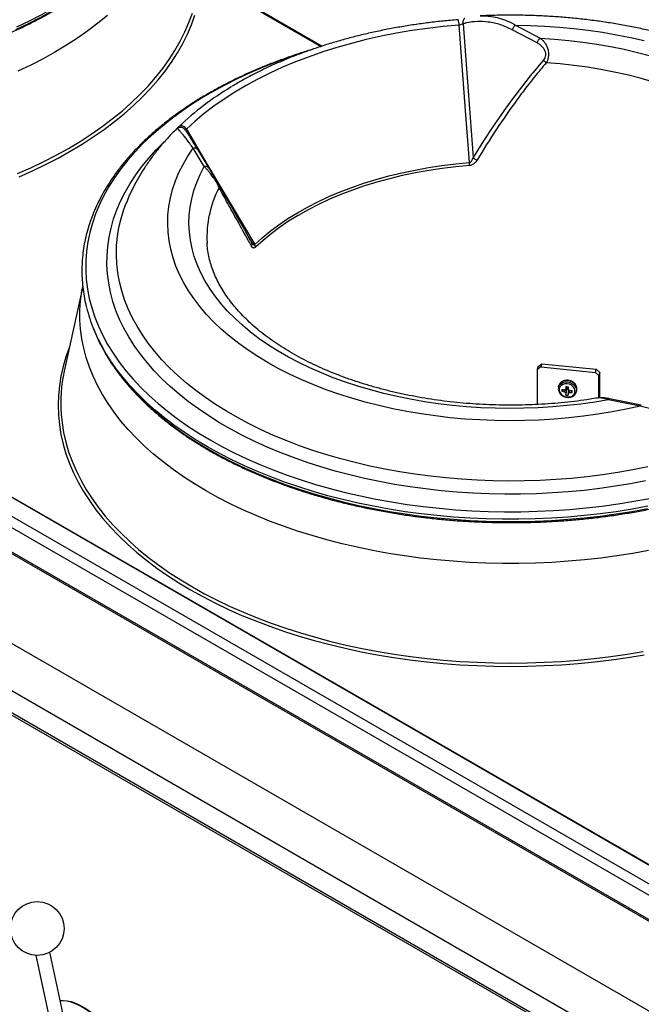
# Model space of a CAD drawing. Units: millimetres. Extents: x 5 to 415, y 5 to 292.
# Drawn here: x 340 to 363, y 196 to 233 of the extents above; entities that cross this region are included whole.
import ezdxf

# ---------------------------------------------------------------- set-up
doc = ezdxf.new("R2010")
doc.units = ezdxf.units.MM

msp = doc.modelspace()

# ---------------------------------------------------------------- linework, layer by layer
at = {"color": 7, "linetype": 'Continuous', "lineweight": 25}
for p, q in [((371.6616, 194.4931), (298.5939, 236.6741)), ((371.7416, 194.501), (298.6739, 236.6821)), ((295.6994, 235.0032), (368.7671, 192.8221)), ((347.5333, 233.9423), (351.494, 231.6559)), ((294.9358, 233.6805), (368.0035, 191.4994)), ((294.9358, 232.864), (368.0035, 190.6829)), ((294.991, 232.7419), (368.0587, 190.5608)), ((358.7291, 232.4531), (359.6516, 231.9666)), ((359.5287, 231.7927), (358.6061, 232.2792)), ((346.3081, 228.7648), (346.2251, 228.6878)), ((347.151, 227.1901), (346.7357, 227.8704)), ((346.9077, 227.8092), (347.323, 227.1289)), ((347.2564, 224.3437), (347.2573, 224.3286)), ((342.631, 222.7292), (341.9438, 219.572)), ((342.9846, 221.2692), (343.0227, 221.17)), ((359.5417, 219.6358), (359.5765, 219.7495)), ((359.6731, 219.7313), (359.5417, 219.6358)), ((359.5417, 218.3281), (359.5417, 219.6358)), ((359.5765, 219.7495), (359.7078, 219.845)), ((359.7078, 219.845), (359.6731, 219.7313)), ((359.6731, 219.7313), (361.7002, 219.525)), ((359.7078, 219.845), (361.735, 219.6387)), ((361.7002, 219.525), (361.735, 219.6387)), ((361.735, 219.6387), (361.8663, 219.5165)), ((361.8315, 219.4028), (361.7002, 219.525)), ((361.8663, 219.5165), (361.8315, 219.4028)), ((361.8315, 218.5739), (361.8315, 219.4028)), ((361.8663, 218.5769), (361.8663, 219.5165)), ((360.3299, 218.9815), (360.3322, 218.9896)), ((360.3468, 219.0373), (360.3322, 218.9896)), ((360.4525, 218.819), (360.5272, 218.8773)), ((360.5998, 218.682), (360.6446, 218.9339)), ((360.6099, 218.9418), (360.6241, 218.953)), ((360.741, 218.8548), (360.7287, 218.7806)), ((360.8365, 218.78), (360.7988, 218.8536)), ((360.9889, 218.789), (361.0035, 218.8367)), ((363.3686, 218.2685), (362.1901, 218.5082)), ((363.4084, 218.3011), (362.2299, 218.5409)), ((342.1122, 194.6575), (341.4042, 197.9369)), ((340.8828, 197.8244), (341.5765, 194.6117))]:
    msp.add_line(p, q, dxfattribs=at)
at = {"color": 8, "linetype": 'Continuous', "lineweight": 25}
for p, q in [((373.2737, 195.6492), (305.0401, 235.0396)), ((373.2937, 195.6607), (305.1312, 235.0101)), ((372.6693, 195.3002), (304.2341, 234.807)), ((372.3042, 195.0895), (304.0291, 234.5038)), ((347.4985, 234.003), (351.5386, 231.6707))]:
    msp.add_line(p, q, dxfattribs=at)
at = {"color": 8, "linetype": 'Continuous', "lineweight": 25, "flags": 128}
for points in [[(340.146, 232.2893), (340.6161, 232.5131), (341.0709, 232.7471), (341.5098, 232.991), (341.9323, 233.2444), (342.3376, 233.5069), (342.7252, 233.7783), (343.0946, 234.058), (343.4451, 234.3456), (343.7762, 234.6408), (344.0875, 234.9431), (344.3786, 235.2521), (344.6489, 235.5673), (344.8981, 235.8882), (345.1258, 236.2144), (345.3318, 236.5454), (345.3489, 236.5748)], [(345.3849, 236.6702), (345.3687, 236.6423), (345.1623, 236.3105), (344.934, 235.9835), (344.6841, 235.6618), (344.4132, 235.3459), (344.1214, 235.0361), (343.8093, 234.7331), (343.4774, 234.4372), (343.126, 234.1488), (342.7558, 233.8684), (342.3672, 233.5964), (341.9609, 233.3332), (341.5374, 233.0792), (341.0974, 232.8347), (340.6414, 232.6001), (340.1703, 232.3758)], [(340.2032, 226.9222), (340.6998, 227.1421), (341.1817, 227.3726), (341.6484, 227.6134), (342.0992, 227.8641), (342.5334, 228.1243), (342.9505, 228.3937), (343.3498, 228.6719), (343.7308, 228.9586), (344.093, 229.2533), (344.4358, 229.5556), (344.7588, 229.865), (345.0616, 230.1813), (345.3437, 230.5038), (345.6046, 230.8322), (345.8441, 231.166), (346.0619, 231.5048), (346.2575, 231.848), (346.4308, 232.1952), (346.5814, 232.5459), (346.7093, 232.8996)], [(343.5467, 232.8113), (343.1935, 232.5214), (342.8213, 232.2395), (342.4307, 231.9661), (342.0222, 231.7015), (341.5965, 231.4462), (341.1542, 231.2004), (340.6958, 230.9646), (340.2222, 230.7391)], [(340.2617, 226.809), (340.7612, 227.0302), (341.246, 227.2621), (341.7154, 227.5043), (342.1688, 227.7564), (342.6056, 228.0182), (343.0251, 228.2892), (343.4268, 228.569), (343.81, 228.8574), (344.1743, 229.1538), (344.5192, 229.4578), (344.8441, 229.7691), (345.1487, 230.0872), (345.4324, 230.4117), (345.6949, 230.742), (345.9358, 231.0778), (346.1548, 231.4185), (346.3516, 231.7638), (346.5259, 232.113), (346.6774, 232.4658), (346.806, 232.8216)], [(356.8437, 232.6989), (356.8298, 232.6932), (356.8077, 232.676), (356.7902, 232.6506), (356.778, 232.6183), (356.7717, 232.5806), (356.7717, 232.5394), (356.7779, 232.4966)], [(350.7424, 231.3981), (350.3608, 231.2688), (349.8458, 231.0809), (349.3436, 230.8816), (348.8552, 230.6713), (348.3812, 230.4503), (347.9222, 230.2188), (347.4791, 229.9774), (347.0524, 229.7263), (346.6428, 229.4659), (346.2508, 229.1965), (345.8772, 228.9186), (345.5223, 228.6327), (345.1869, 228.339), (344.8712, 228.0381), (344.5759, 227.7304), (344.3014, 227.4164), (344.048, 227.0965), (343.8162, 226.7711), (343.6063, 226.4409), (343.4185, 226.1063), (343.2533, 225.7677), (343.1107, 225.4257), (342.9911, 225.0807), (342.8946, 224.7334), (342.8214, 224.3842), (342.7716, 224.0336), (342.7452, 223.6822), (342.7422, 223.3304), (342.7628, 222.9788), (342.8068, 222.628), (342.8742, 222.2784), (342.9648, 221.9305), (343.0787, 221.585), (343.2155, 221.2422), (343.3751, 220.9027), (343.5572, 220.567), (343.7617, 220.2356), (343.988, 219.909), (344.2361, 219.5877), (344.5053, 219.2722), (344.7955, 218.9628), (345.1061, 218.6602), (345.4366, 218.3647), (345.7867, 218.0768), (346.1557, 217.7968), (346.5431, 217.5253), (346.9483, 217.2626), (347.3708, 217.0091)], [(363.5699, 215.4875), (363.0068, 215.3794), (362.4366, 215.2842), (361.8605, 215.2021), (361.2791, 215.1332), (360.6935, 215.0776), (360.1045, 215.0354), (359.5131, 215.0066), (358.9202, 214.9914), (358.3267, 214.9897), (357.7336, 215.0016), (357.1418, 215.0269), (356.5521, 215.0658), (355.9656, 215.118), (355.383, 215.1836), (354.8055, 215.2625), (354.2338, 215.3544), (353.6688, 215.4593), (353.1114, 215.577), (352.5626, 215.7073), (352.023, 215.8501), (351.4937, 216.005), (350.9754, 216.1719), (350.4689, 216.3505), (349.975, 216.5405), (349.4945, 216.7416), (349.0282, 216.9535), (348.5767, 217.1759), (348.1408, 217.4084), (347.7212, 217.6507), (347.3184, 217.9023), (346.9332, 218.1629), (346.5661, 218.4322), (346.2177, 218.7095), (345.8886, 218.9946), (345.5793, 219.287), (345.2902, 219.5862), (345.0218, 219.8918), (344.7745, 220.2033), (344.5488, 220.5201), (344.3449, 220.8419), (344.1631, 221.168), (344.0039, 221.4981), (343.8673, 221.8315), (343.7537, 222.1678), (343.6632, 222.5064), (343.5959, 222.8468), (343.552, 223.1885), (343.5314, 223.5309), (343.5344, 223.8735), (343.5608, 224.2158), (343.6105, 224.5572), (343.6836, 224.8972), (343.78, 225.2352), (343.8993, 225.5708), (344.0416, 225.9035), (344.2065, 226.2326), (344.3938, 226.5577), (344.6032, 226.8783), (344.8343, 227.1938), (345.0869, 227.5039), (345.3605, 227.8079), (345.6547, 228.1054), (345.6757, 228.1256)], [(363.6498, 216.0068), (363.0955, 215.8953), (362.534, 215.7967), (361.966, 215.7112), (361.3926, 215.6389), (360.8147, 215.5799), (360.2331, 215.5343), (359.6488, 215.5021), (359.0628, 215.4835), (358.4759, 215.4784), (357.8892, 215.4869), (357.3035, 215.5089), (356.7198, 215.5444), (356.1391, 215.5934), (355.5622, 215.6557), (354.99, 215.7314), (354.4236, 215.8202), (353.8638, 215.922), (353.3115, 216.0366), (352.7676, 216.1639), (352.2329, 216.3037), (351.7084, 216.4557), (351.1948, 216.6197), (350.693, 216.7954), (350.2038, 216.9826), (349.7279, 217.1809), (349.2662, 217.3901), (348.8193, 217.6098), (348.388, 217.8396), (347.973, 218.0792), (347.5749, 218.3281), (347.1944, 218.5861), (346.8321, 218.8527), (346.4885, 219.1274), (346.1643, 219.4098), (345.8598, 219.6995), (345.5758, 219.996), (345.3124, 220.2988), (345.0703, 220.6075), (344.8498, 220.9215), (344.6512, 221.2403), (344.4749, 221.5635), (344.3211, 221.8904), (344.1901, 222.2207), (344.082, 222.5538), (343.9972, 222.889), (343.9356, 223.226), (343.8975, 223.5641), (343.8828, 223.9028), (343.8916, 224.2416), (343.9239, 224.5799), (343.9796, 224.9172), (344.0586, 225.2529), (344.1609, 225.5866), (344.2503, 225.8291)], [(363.6762, 212.8946), (363.0909, 212.7877), (362.4989, 212.6938), (361.9011, 212.613), (361.2984, 212.5456), (360.6917, 212.4915), (360.0818, 212.4508), (359.4697, 212.4237), (358.8563, 212.4101), (358.2423, 212.4101), (357.6289, 212.4237), (357.0168, 212.4508), (356.4069, 212.4915), (355.8002, 212.5456), (355.1975, 212.613), (354.5997, 212.6938), (354.0077, 212.7877), (353.4224, 212.8946), (352.8446, 213.0144), (352.2752, 213.1469), (351.715, 213.2919), (351.1648, 213.4492), (350.6255, 213.6185), (350.0978, 213.7996), (349.5825, 213.9922), (349.0804, 214.1961), (348.5921, 214.411), (348.1185, 214.6365), (347.6602, 214.8722), (347.2178, 215.118), (346.7921, 215.3734), (346.3837, 215.6379), (345.993, 215.9114), (345.6209, 216.1932), (345.2677, 216.4831), (344.934, 216.7806), (344.6202, 217.0852), (344.327, 217.3966), (344.0546, 217.7142), (343.8034, 218.0376), (343.5739, 218.3663), (343.3664, 218.6998), (343.1812, 219.0377), (343.0185, 219.3795), (342.8786, 219.7246), (342.7617, 220.0725), (342.668, 220.4227), (342.5976, 220.7748), (342.5506, 221.1282), (342.5271, 221.4823), (342.5271, 221.8367), (342.5506, 222.1909), (342.5976, 222.5443), (342.6302, 222.722)], [(342.1387, 220.4672), (342.1369, 220.4627), (342.0083, 220.1069), (341.9028, 219.7486), (341.8207, 219.3883), (341.7619, 219.0264), (341.7266, 218.6635), (341.7148, 218.3001), (341.7266, 217.9368), (341.7619, 217.5739), (341.8207, 217.212), (341.9028, 216.8517), (342.0083, 216.4934), (342.1369, 216.1376), (342.2884, 215.7849), (342.4627, 215.4356), (342.6595, 215.0904), (342.8785, 214.7496), (343.1194, 214.4139), (343.382, 214.0835), (343.6657, 213.7591), (343.9702, 213.441), (344.2951, 213.1297), (344.64, 212.8256), (345.0043, 212.5292), (345.3876, 212.2409), (345.7892, 211.961), (346.2088, 211.69), (346.6455, 211.4282), (347.0989, 211.1761), (347.5684, 210.9339), (348.0532, 210.702), (348.5526, 210.4808), (349.0661, 210.2705), (349.5928, 210.0714), (350.1321, 209.8838), (350.6831, 209.708), (351.2451, 209.5442), (351.8173, 209.3927), (352.399, 209.2536), (352.9892, 209.1272), (353.5873, 209.0136), (354.1922, 208.9129), (354.8033, 208.8255), (355.4196, 208.7512), (356.0403, 208.6904), (356.6644, 208.6429), (357.2913, 208.609), (357.9198, 208.5886), (358.5493, 208.5818), (359.1788, 208.5886), (359.8073, 208.609), (360.4342, 208.6429), (361.0584, 208.6904), (361.679, 208.7512), (362.2953, 208.8255), (362.9064, 208.9129), (363.5114, 209.0136)], [(363.6494, 214.5392), (363.0672, 214.4329), (362.4783, 214.3394), (361.8836, 214.2591), (361.2841, 214.192), (360.6805, 214.1382), (360.0739, 214.0977), (359.4649, 214.0708), (358.8547, 214.0572), (358.2439, 214.0572), (357.6337, 214.0708), (357.0248, 214.0977), (356.4181, 214.1382), (355.8145, 214.192), (355.215, 214.2591), (354.6203, 214.3394), (354.0314, 214.4329), (353.4492, 214.5392), (352.8744, 214.6584), (352.308, 214.7902), (351.7507, 214.9344), (351.2034, 215.0909), (350.6669, 215.2593), (350.1419, 215.4395), (349.6293, 215.6311), (349.1298, 215.8339), (348.6441, 216.0477), (348.1729, 216.272), (347.717, 216.5065), (347.2769, 216.751), (346.8535, 217.005), (346.4471, 217.2682), (346.0586, 217.5402), (345.6883, 217.8206), (345.337, 218.109), (345.005, 218.4049), (344.6929, 218.708), (344.4012, 219.0177), (344.1302, 219.3336), (343.8804, 219.6554), (343.6521, 219.9824), (343.4456, 220.3142), (343.416, 220.3652)], [(343.4478, 220.2774), (343.4826, 220.2172), (343.6885, 219.8863), (343.9162, 219.5601), (344.1654, 219.2391), (344.4358, 218.924), (344.7268, 218.615), (345.0381, 218.3127), (345.3693, 218.0175), (345.7198, 217.7298), (346.0891, 217.4501), (346.4767, 217.1788), (346.8821, 216.9162), (347.3045, 216.6628)], [(360.3322, 218.9896), (360.334, 218.9951), (360.3677, 219.0592), (360.4215, 219.1118), (360.4915, 219.1493), (360.573, 219.169), (360.6605, 219.1696), (360.7481, 219.1512), (360.8296, 219.1149), (360.8996, 219.0632), (360.9534, 218.9997), (360.9872, 218.9286), (360.9987, 218.8549), (360.9889, 218.7887)], [(362.1901, 218.5082), (362.1996, 218.5221), (362.2089, 218.5324), (362.2178, 218.5388), (362.2261, 218.5412), (362.2299, 218.5409)], [(363.3686, 218.2685), (363.3781, 218.2824), (363.3874, 218.2926), (363.3963, 218.299), (363.4046, 218.3014), (363.408, 218.3012)], [(341.828, 217.9629), (341.8601, 217.6456), (341.9185, 217.2859), (342.0002, 216.9277), (342.1051, 216.5714), (342.2329, 216.2177), (342.3836, 215.867), (342.5568, 215.5198), (342.7525, 215.1766), (342.9702, 214.8379), (343.2097, 214.5041), (343.4707, 214.1757), (343.7527, 213.8531), (344.0555, 213.5369), (344.3785, 213.2274), (344.7214, 212.9251), (345.0835, 212.6304), (345.4646, 212.3438), (345.8639, 212.0656), (346.2809, 211.7961), (346.7152, 211.5359), (347.1659, 211.2852), (347.6326, 211.0445), (348.1146, 210.814), (348.6111, 210.594), (349.1216, 210.3849), (349.6452, 210.187), (350.1813, 210.0005), (350.7291, 209.8258), (351.2878, 209.6629), (351.8567, 209.5123), (352.435, 209.374), (353.0218, 209.2483), (353.6163, 209.1354), (354.2177, 209.0353), (354.8252, 208.9484), (355.4379, 208.8746), (356.0549, 208.814), (356.6755, 208.7669), (357.2986, 208.7331), (357.9235, 208.7129), (358.5493, 208.7061), (359.1751, 208.7129), (359.8, 208.7331), (360.4231, 208.7669), (361.0437, 208.814), (361.6607, 208.8746), (362.2734, 208.9484), (362.8809, 209.0353), (363.4823, 209.1354)], [(347.3708, 217.0091), (347.8099, 216.7652), (348.265, 216.5313), (348.7353, 216.3076), (349.2202, 216.0946), (349.719, 215.8925), (350.2309, 215.7017), (350.7551, 215.5224), (351.291, 215.3549), (351.8376, 215.1995), (352.3942, 215.0563), (352.9599, 214.9256), (353.5339, 214.8076), (354.1154, 214.7024), (354.7035, 214.6103), (355.2973, 214.5313), (355.8959, 214.4656), (356.4984, 214.4133), (357.104, 214.3744), (357.7118, 214.349), (358.3208, 214.3371), (358.9301, 214.3388), (359.5389, 214.354), (360.1462, 214.3828), (360.7511, 214.4251), (361.3528, 214.4808), (361.9503, 214.5498), (362.5427, 214.6321), (363.1292, 214.7275), (363.7089, 214.8359)], [(347.3045, 216.6628), (347.7435, 216.4189), (348.1983, 216.1849), (348.6683, 215.9612), (349.1528, 215.748), (349.6511, 215.5456), (350.1625, 215.3545), (350.6861, 215.1747), (351.2213, 215.0067), (351.7673, 214.8507), (352.3232, 214.7068), (352.8883, 214.5753), (353.4616, 214.4565), (354.0425, 214.3503), (354.6299, 214.2571), (355.2231, 214.177), (355.8212, 214.11), (356.4233, 214.0564), (357.0285, 214.016), (357.6359, 213.9891), (358.2447, 213.9756), (358.8539, 213.9756), (359.4627, 213.9891), (360.0701, 214.016), (360.6753, 214.0564), (361.2774, 214.11), (361.8755, 214.177), (362.4687, 214.2571), (363.0561, 214.3503), (363.637, 214.4565)]]:
    msp.add_lwpolyline(points, dxfattribs=at)
at = {"color": 7, "linetype": 'Continuous', "lineweight": 25, "flags": 128}
for points in [[(356.635, 232.4531), (356.0435, 232.3987), (355.4564, 232.3298), (354.8751, 232.2464), (354.3003, 232.1488), (353.7334, 232.0372), (353.1752, 231.9117), (352.6267, 231.7726), (352.0891, 231.6201), (351.5632, 231.4545), (351.05, 231.2761), (350.5505, 231.0852), (350.0655, 230.8822), (349.5959, 230.6674), (349.1427, 230.4413), (348.7065, 230.2042), (348.2883, 229.9566), (347.8888, 229.699), (347.5086, 229.4317), (347.1486, 229.1553), (346.8092, 228.8703), (346.4913, 228.5772)], [(357.0193, 227.333), (356.9934, 227.6777), (356.8737, 229.2731), (356.635, 232.4531)], [(356.7779, 232.4966), (356.9649, 230.0056), (357.1514, 227.5219)], [(358.7291, 232.4531), (359.2754, 232.4419), (359.8204, 232.4172), (360.3631, 232.379), (360.9024, 232.3275), (361.4374, 232.2626), (361.9672, 232.1846), (362.4906, 232.0936), (363.0068, 231.9897), (363.5148, 231.8731)], [(359.6516, 231.9666), (360.1832, 231.9312), (360.7114, 231.8822), (361.2354, 231.8196), (361.754, 231.7436), (362.2661, 231.6542), (362.7709, 231.5518), (363.2672, 231.4363), (363.754, 231.3082)], [(363.8273, 230.3407), (363.3617, 230.4749), (362.8858, 230.5966), (362.4007, 230.7054), (361.9075, 230.8013), (361.4071, 230.884), (360.9007, 230.9532), (360.3893, 231.009), (359.874, 231.0511)], [(346.4913, 228.5772), (346.4643, 228.6153), (346.4309, 228.6488), (346.393, 228.6757), (346.3528, 228.6946), (346.3124, 228.7044), (346.2742, 228.7046), (346.2403, 228.6952), (346.2125, 228.6767)], [(346.4231, 228.5765), (346.4173, 228.583), (346.3883, 228.6084)], [(346.4913, 228.5772), (346.5612, 228.4588), (347.352, 227.1198), (349.0291, 224.2799)], [(363.3686, 218.2685), (362.8511, 218.1541), (362.3254, 218.0528), (361.7927, 217.9648), (361.2539, 217.8902), (360.7099, 217.8292), (360.1619, 217.7819), (359.6108, 217.7484), (359.0577, 217.7287), (358.5037, 217.7229), (357.9497, 217.731), (357.3969, 217.7529), (356.8462, 217.7887), (356.2988, 217.8383), (355.7556, 217.9016), (355.2177, 217.9784), (354.6861, 218.0686), (354.1617, 218.172), (353.6457, 218.2885), (353.1388, 218.4179), (352.6422, 218.5598), (352.1567, 218.714), (351.6833, 218.8803), (351.2229, 219.0582), (350.7762, 219.2476), (350.3442, 219.4479), (349.9277, 219.6589), (349.5275, 219.8801), (349.1443, 220.1112), (348.7788, 220.3516), (348.4317, 220.601), (348.1037, 220.8589), (347.7955, 221.1247), (347.5075, 221.398), (347.2403, 221.6782), (346.9945, 221.9649), (346.7705, 222.2575), (346.5687, 222.5554), (346.3894, 222.8581), (346.2332, 223.165), (346.1001, 223.4756), (345.9906, 223.7891), (345.9047, 224.1052), (345.8427, 224.4231), (345.8046, 224.7422), (345.7906, 225.062), (345.8006, 225.3818), (345.8347, 225.7011), (345.8928, 226.0192), (345.9748, 226.3356), (346.0805, 226.6496), (346.2097, 226.9607), (346.3621, 227.2682), (346.5376, 227.5717), (346.7357, 227.8704)], [(349.0291, 224.2799), (349.3075, 224.5345), (349.6063, 224.7811), (349.9248, 225.0194), (350.2624, 225.2488), (350.6182, 225.4688), (350.9916, 225.6789), (351.3816, 225.8787), (351.7875, 226.0677), (352.2083, 226.2454), (352.6431, 226.4115), (353.0909, 226.5657), (353.5508, 226.7075), (354.0217, 226.8368), (354.5026, 226.9531), (354.9925, 227.0562), (355.4901, 227.146), (355.9946, 227.2221), (356.5047, 227.2845), (357.0193, 227.333)], [(362.1901, 218.5082), (361.6774, 218.4209), (361.1584, 218.3469), (360.6343, 218.2864), (360.106, 218.2394), (359.5746, 218.2061), (359.0411, 218.1865), (358.5067, 218.1808), (357.9723, 218.1887), (357.4391, 218.2105), (356.9081, 218.246), (356.3804, 218.2951), (355.857, 218.3578), (355.339, 218.434), (354.8274, 218.5234), (354.3232, 218.6259), (353.8275, 218.7413), (353.3411, 218.8694), (352.8652, 219.0098), (352.4006, 219.1625), (351.9483, 219.3269), (351.5092, 219.5028), (351.0841, 219.6899), (350.6739, 219.8878), (350.2794, 220.096), (349.9014, 220.3142), (349.5407, 220.5419), (349.198, 220.7787), (348.8739, 221.0241), (348.5691, 221.2777), (348.2843, 221.5388), (348.0199, 221.807), (347.7766, 222.0817), (347.5547, 222.3625), (347.3548, 222.6487), (347.1772, 222.9397), (347.0224, 223.2351), (346.8905, 223.5341), (346.7819, 223.8362), (346.6967, 224.1409), (346.6353, 224.4474), (346.5976, 224.7552), (346.5837, 225.0637), (346.5938, 225.3722), (346.6277, 225.6802), (346.6854, 225.987), (346.7667, 226.292), (346.8716, 226.5945), (346.9998, 226.8941), (347.151, 227.1901)], [(357.0242, 227.2274), (356.5113, 227.1791), (356.0029, 227.1169), (355.5, 227.041), (355.004, 226.9515), (354.5157, 226.8487), (354.0364, 226.7328), (353.567, 226.604), (353.1086, 226.4626), (352.6622, 226.3089), (352.2288, 226.1434), (351.8094, 225.9662), (351.4048, 225.7778), (351.016, 225.5787), (350.6439, 225.3693), (350.2892, 225.15), (349.9527, 224.9214), (349.6352, 224.6838), (349.3374, 224.4379), (349.0599, 224.1843)], [(361.0035, 218.8367), (361.0133, 218.9026), (361.0018, 218.9764), (360.968, 219.0474), (360.9142, 219.111), (360.8442, 219.1626), (360.7626, 219.1989), (360.6751, 219.2174)], [(360.3501, 219.0473), (360.3486, 219.0428), (360.3468, 219.0373)], [(360.6498, 218.609), (360.7329, 218.6104), (360.8093, 218.6316), (360.8728, 218.6708), (360.9182, 218.7248), (360.9419, 218.7892), (360.9419, 218.8588), (360.9182, 218.9281), (360.8728, 218.9913), (360.8093, 219.0434), (360.7328, 219.0801), (360.6497, 219.0985), (360.5665, 219.097), (360.4901, 219.0758), (360.4266, 219.0367), (360.3812, 218.9827), (360.3576, 218.9183), (360.3576, 218.8486), (360.3813, 218.7794), (360.4267, 218.7161), (360.4902, 218.6641), (360.5666, 218.6274), (360.6498, 218.609)], [(344.2752, 193.052), (344.2667, 193.2496), (344.2414, 193.455), (344.1995, 193.666), (344.1415, 193.8805), (344.0679, 194.0963), (343.9794, 194.3111), (343.8771, 194.5228), (343.762, 194.7292), (343.6352, 194.9281), (343.498, 195.1175), (343.3519, 195.2956), (343.1983, 195.4603), (343.0388, 195.6102), (342.8751, 195.7435), (342.7088, 195.8591), (342.5417, 195.9555), (342.3754, 196.032), (342.2117, 196.0877), (342.0522, 196.1219), (341.8986, 196.1345), (341.7943, 196.1302)], [(344.261, 193.0438), (344.2526, 193.2415), (344.2273, 193.4469), (344.1854, 193.6579), (344.1273, 193.8724), (344.0537, 194.0881), (343.9653, 194.303), (343.863, 194.5146), (343.7479, 194.721), (343.621, 194.9199), (343.4839, 195.1094), (343.3377, 195.2874), (343.1841, 195.4522), (343.0247, 195.602), (342.861, 195.7354), (342.6947, 195.8509), (342.5275, 195.9474), (342.3613, 196.0238), (342.1976, 196.0795), (342.0381, 196.1138), (341.8845, 196.1263), (341.7957, 196.1234)]]:
    msp.add_lwpolyline(points, dxfattribs=at)
at = {"color": 7, "linetype": 'Continuous', "lineweight": 25}
msp.add_circle((340.9401, 198.8227), 1, dxfattribs=at)
at = {"color": 8, "linetype": 'Continuous', "lineweight": 25}
for centre, radius, start, end in [((356.1153, 232.457), 0.5198, 359.57126, 22.09565), ((346.272, 228.4457), 0.1999, 54.45448, 131.71576), ((351.2263, 224.5602), 3.9758, 152.43358, 183.12141), ((360.6207, 218.9259), 0.2965, 79.41491, 155.83024)]:
    msp.add_arc(centre, radius, start, end, dxfattribs=at)
at = {"color": 7, "linetype": 'Continuous', "lineweight": 25}
for centre, radius, start, end in [((358.9149, 232.1913), 0.321, 125.3606, 164.10557), ((359.8374, 231.7048), 0.321, 125.3606, 164.10557), ((360.0908, 231.3772), 0.3917, 216.12333, 236.38804), ((353.7814, 220.7244), 10.9785, 120.82301, 133.58518), ((346.7791, 227.7201), 0.1565, 34.73069, 106.08904), ((355.4928, 227.2085), 1.5315, 0.70675, 4.66088), ((357.465, 227.8418), 0.4479, 225.57495, 247.97451), ((347.1944, 227.0397), 0.1565, 34.73069, 106.08904), ((347.5337, 226.4381), 0.1724, 347.26215, 30.60063), ((348.773, 224.2958), 0.1564, 332.01292, 29.42155), ((348.8452, 224.168), 0.2152, 4.33356, 31.33953), ((348.7561, 223.4674), 6.1758, 194.29016, 210.15348), ((349.0513, 223.4936), 6.4609, 201.07847, 209.85388), ((347.4475, 218.367), 5.634, 167.65004, 184.11302), ((361.3959, 218.8563), 0.9441, 177.75612, 182.26348), ((360.7696, 220.1901), 1.3351, 256.25815, 260.71113), ((360.7696, 220.1159), 1.3351, 256.25815, 260.71113), ((360.6195, 218.8275), 0.0794, 106.70691, 145.37093), ((365.0262, 218.8122), 4.4305, 177.56526, 178.81889), ((361.168, 224.1452), 5.1761, 263.69626, 264.69267), ((360.6995, 219.0187), 0.0895, 208.92839, 262.0414), ((365.1157, 218.8031), 4.4305, 177.56526, 178.81889), ((360.638, 218.8), 0.106, 31.15247, 62.95928), ((360.7908, 220.3515), 1.498, 267.62666, 271.75048), ((358.8595, 218.8168), 1.9773, 358.93396, 1.08563), ((360.6449, 218.8532), 0.106, 211.15247, 242.95928), ((362.8007, 218.809), 2.2046, 181.30509, 183.30192), ((360.7389, 219.6053), 0.9337, 261.43164, 266.95729), ((360.6634, 218.8257), 0.0794, 286.70691, 325.37093), ((362.8902, 218.7999), 2.2046, 181.30509, 183.30192), ((360.7908, 220.2773), 1.498, 267.62666, 271.75048)]:
    msp.add_arc(centre, radius, start, end, dxfattribs=at)
for centre, major_axis, ratio, start_param, end_param in [((359.2616, 210.4087), (6.4983, 23.8416), 0.3463902, 0.617864, 0.8688599), ((357.5532, 209.7559), (-10.5397, 18.0051), 0.0062432, 0.368905, 0.6199008), ((360.7089, 219.0391), (0.0286, 0.1413), 0.490865, 2.5037982, 3.2267348)]:
    msp.add_ellipse(centre, major_axis=major_axis, ratio=ratio, start_param=start_param, end_param=end_param, dxfattribs=at)
for points, knots in [([(319.0555, 232.9436), (319.1282, 232.9021), (319.3389, 232.7818), (319.6988, 232.5897), (320.1393, 232.3704), (320.5933, 232.1608), (321.06, 231.9609), (321.5389, 231.7712), (322.0292, 231.5918), (322.5304, 231.4229), (323.0418, 231.2647), (323.5627, 231.1175), (324.0924, 230.9814), (324.6302, 230.8567), (325.1754, 230.7434), (325.7273, 230.6417), (326.2851, 230.5517), (326.8482, 230.4736), (327.4158, 230.4075), (327.9872, 230.3533), (328.5615, 230.3113), (329.1381, 230.2814), (329.7161, 230.2637), (330.2949, 230.2583), (330.8736, 230.265), (331.4516, 230.2839), (332.0279, 230.3151), (332.602, 230.3584), (333.1729, 230.4137), (333.7401, 230.4811), (334.3027, 230.5605), (334.8599, 230.6516), (335.4111, 230.7545), (335.9556, 230.869), (336.4926, 230.9949), (337.0214, 231.1321), (337.5413, 231.2805), (338.0516, 231.4397), (338.5517, 231.6097), (339.0409, 231.7902), (339.5185, 231.981), (339.984, 232.1819), (340.4367, 232.3925), (340.8759, 232.6127), (341.3012, 232.8422), (341.7119, 233.0806), (342.1076, 233.3277), (342.4875, 233.5832), (342.8513, 233.8467), (343.1985, 234.1179), (343.5285, 234.3965), (343.8409, 234.682), (344.1352, 234.9742), (344.4111, 235.2725), (344.668, 235.5767), (344.9062, 235.8862), (345.1228, 236.201), (345.2669, 236.4251), (345.3328, 236.5453), (345.3396, 236.5576)], [0, 0, 0, 0, 0.00947736, 0.02746441, 0.04545047, 0.06343501, 0.08141776, 0.09939857, 0.11737736, 0.13535409, 0.15332878, 0.1713015, 0.18927232, 0.20724136, 0.22520875, 0.24317461, 0.26113911, 0.2791024, 0.29706465, 0.31502601, 0.33298666, 0.35094678, 0.36890652, 0.38686607, 0.40482561, 0.42278527, 0.4407452, 0.45870557, 0.47666658, 0.49462838, 0.51259115, 0.53055506, 0.5485203, 0.56648701, 0.58445537, 0.60242553, 0.62039763, 0.63837181, 0.65634819, 0.67432684, 0.69230783, 0.7102912, 0.7282769, 0.74626485, 0.76425488, 0.78224675, 0.80024007, 0.81823434, 0.83622874, 0.85422224, 0.87221368, 0.89020166, 0.90818456, 0.92616045, 0.94412718, 0.96208242, 0.98002369, 0.99794851, 1, 1, 1, 1]), ([(368.571, 230.3955), (368.4957, 230.4385), (368.2802, 230.5613), (367.9139, 230.7553), (367.4685, 230.9739), (367.0107, 231.1808), (366.5414, 231.376), (366.0612, 231.5593), (365.5709, 231.7306), (365.0712, 231.8898), (364.5628, 232.0367), (364.0464, 232.1713), (363.5228, 232.2934), (362.9926, 232.4031), (362.4566, 232.5001), (361.9155, 232.5845), (361.37, 232.6562), (360.8208, 232.7152), (360.2686, 232.7613), (359.7142, 232.7947), (359.1583, 232.8151), (358.6015, 232.823), (358.0449, 232.8168), (357.6469, 232.8065), (357.4352, 232.7944), (357.4084, 232.7929)], [0, 0, 0, 0, 0.0249985, 0.0715112, 0.1179919, 0.1644466, 0.2108633, 0.2572336, 0.3035525, 0.3498173, 0.3960275, 0.442184, 0.4882892, 0.5343464, 0.5803594, 0.6263329, 0.6722717, 0.7181812, 0.7640666, 0.8099338, 0.8557882, 0.9016358, 0.9474823, 0.9933329, 1, 1, 1, 1]), ([(356.5969, 232.6525), (356.5011, 232.6446), (356.2237, 232.6216), (355.7669, 232.5742), (355.2285, 232.5065), (354.6949, 232.4268), (354.1669, 232.3354), (353.6453, 232.2322), (353.1309, 232.1175), (352.6242, 231.9915), (352.1262, 231.8542), (351.6375, 231.706), (351.1588, 231.5469), (350.6909, 231.3772), (350.2344, 231.1972), (349.7899, 231.0071), (349.3581, 230.8072), (348.9401, 230.5975), (348.5421, 230.3833), (348.2915, 230.2344), (348.1697, 230.1621)], [0, 0, 0, 0, 0.0301322, 0.0873189, 0.1445108, 0.2017066, 0.2589068, 0.3161121, 0.3733233, 0.4305408, 0.4877653, 0.5449973, 0.6022373, 0.6594857, 0.7167427, 0.7740085, 0.8312829, 0.8885658, 0.9458564, 1, 1, 1, 1]), ([(356.7779, 232.4966), (356.757, 232.4866), (356.7181, 232.4679), (356.6646, 232.4559), (356.6385, 232.4535), (356.635, 232.4531)], [0, 0, 0, 0, 0.5023882, 0.9337111, 1, 1, 1, 1]), ([(358.6061, 232.2792), (358.4623, 232.346), (358.1715, 232.481), (357.7336, 232.575), (357.3088, 232.5956), (356.996, 232.5568), (356.821, 232.5085), (356.7779, 232.4966)], [0, 0, 0, 0, 0.2436325, 0.492772, 0.7083239, 0.9280288, 1, 1, 1, 1]), ([(359.7744, 231.1463), (359.779, 231.1517), (359.8042, 231.1815), (359.8386, 231.2401), (359.8596, 231.3298), (359.8542, 231.4278), (359.8166, 231.5287), (359.7449, 231.6314), (359.6481, 231.723), (359.5685, 231.7694), (359.5287, 231.7927)], [0, 0, 0, 0, 0.0278998, 0.1544146, 0.2520218, 0.3495757, 0.4867479, 0.6227626, 0.8110164, 1, 1, 1, 1]), ([(359.6516, 231.9666), (359.6717, 231.9505), (359.7209, 231.9111), (359.7941, 231.832), (359.8669, 231.7249), (359.9264, 231.5934), (359.9584, 231.4521), (359.9604, 231.3159), (359.9386, 231.1899), (359.9042, 231.1037), (359.8785, 231.0589), (359.874, 231.0511)], [0, 0, 0, 0, 0.088441, 0.2171771, 0.3492816, 0.4836027, 0.6274277, 0.734015, 0.8402484, 0.9720009, 1, 1, 1, 1]), ([(351.1323, 231.5349), (351.0659, 231.515), (350.8277, 231.4438), (350.4278, 231.31), (349.9334, 231.1337), (349.4509, 230.9464), (348.9802, 230.7491), (348.5221, 230.5418), (348.0772, 230.3249), (347.646, 230.0987), (347.2292, 229.8633), (346.8273, 229.6192), (346.4408, 229.3666), (346.0703, 229.1058), (345.7162, 228.8372), (345.3791, 228.5611), (345.0595, 228.2779), (344.7577, 227.9879), (344.4743, 227.6915), (344.2095, 227.3892), (343.9639, 227.0814), (343.7377, 226.7684), (343.5312, 226.4507), (343.3448, 226.1288), (343.1786, 225.8032), (343.033, 225.4743), (342.9081, 225.1426), (342.804, 224.8085), (342.7208, 224.4726), (342.6587, 224.1352), (342.6176, 223.7969), (342.5976, 223.4581), (342.5988, 223.1192), (342.6207, 222.7806), (342.6648, 222.4429), (342.7141, 222.1686), (342.7563, 222.0077), (342.7693, 221.9583)], [0, 0, 0, 0, 0.0114489, 0.0411181, 0.070791, 0.1004678, 0.1301485, 0.159833, 0.1895213, 0.2192131, 0.2489081, 0.2786058, 0.3083054, 0.3380059, 0.3677054, 0.3974024, 0.4270946, 0.4567795, 0.4864542, 0.5161153, 0.545759, 0.5753813, 0.6049781, 0.6345456, 0.66408, 0.6935786, 0.7230397, 0.7524631, 0.7818501, 0.8112041, 0.8405303, 0.8698357, 0.8991284, 0.9284174, 0.9577089, 0.987012, 1, 1, 1, 1]), ([(359.874, 231.0511), (359.7987, 230.9627), (359.5731, 230.6974), (359.2077, 230.2406), (358.6584, 229.5107), (358.0119, 228.5816), (357.5354, 227.8119), (357.297, 227.4266)], [0, 0, 0, 0, 0.0798583, 0.2395898, 0.3994718, 0.6994198, 1, 1, 1, 1]), ([(346.2061, 228.6701), (346.2027, 228.6671), (346.091, 228.5636), (345.8874, 228.3508), (345.5978, 228.032), (345.3304, 227.7044), (345.083, 227.3702), (344.857, 227.0298), (344.6521, 226.6842), (344.4701, 226.3337), (344.3369, 226.0486), (344.2719, 225.8784), (344.2529, 225.8287)], [0, 0, 0, 0, 0.0037427, 0.1254001, 0.2464018, 0.3666167, 0.485925, 0.6042264, 0.7214474, 0.8375465, 0.9525175, 1, 1, 1, 1]), ([(346.139, 228.5949), (346.1382, 228.5957), (346.1355, 228.5982), (346.1521, 228.6178), (346.1925, 228.6572), (346.2125, 228.6767)], [0, 0, 0, 0, 0.1719752, 0.5898817, 1, 1, 1, 1]), ([(346.7357, 227.8704), (346.6938, 227.9286), (346.6097, 228.0454), (346.4976, 228.1956), (346.3963, 228.3268), (346.3058, 228.438), (346.2312, 228.522), (346.1724, 228.579), (346.1502, 228.5896), (346.139, 228.5949)], [0, 0, 0, 0, 0.1360266, 0.273122, 0.4135083, 0.5550115, 0.7087704, 0.8536407, 1, 1, 1, 1]), ([(346.456, 228.5325), (346.4549, 228.5341), (346.446, 228.5474), (346.4394, 228.5571), (346.4269, 228.5723), (346.4232, 228.5767)], [0, 0, 0, 0, 0.0910163, 0.7384617, 1, 1, 1, 1]), ([(346.4913, 228.5772), (346.4809, 228.5681), (346.46, 228.5497), (346.4467, 228.5452), (346.4444, 228.5474), (346.4437, 228.548)], [0, 0, 0, 0, 0.4099227, 0.8286172, 1, 1, 1, 1]), ([(346.4681, 228.5128), (346.473, 228.506), (346.4903, 228.4817), (346.5497, 228.3883), (346.6291, 228.2618), (346.7089, 228.1332), (346.8004, 227.9847), (346.8719, 227.8677), (346.9077, 227.8092)], [0, 0, 0, 0, 0.1021937, 0.3599951, 0.5177358, 0.6754811, 0.8377465, 1, 1, 1, 1]), ([(357.0193, 227.333), (357.024, 227.3337), (357.0391, 227.336), (357.0564, 227.3464), (357.083, 227.3697), (357.1209, 227.4252), (357.1393, 227.4833), (357.1514, 227.5219)], [0, 0, 0, 0, 0.0578801, 0.1860535, 0.2358585, 0.4915407, 1, 1, 1, 1]), ([(357.297, 227.4266), (357.2686, 227.3855), (357.2234, 227.3202), (357.1331, 227.2563), (357.0687, 227.2325), (357.0334, 227.2285), (357.0242, 227.2274)], [0, 0, 0, 0, 0.4456919, 0.7070316, 0.9233247, 1, 1, 1, 1]), ([(347.7018, 226.4001), (347.6926, 226.4248), (347.6736, 226.4757), (347.6213, 226.5762), (347.5564, 226.683), (347.4756, 226.8023), (347.3885, 226.9187), (347.299, 227.0281), (347.2215, 227.1166), (347.1741, 227.166), (347.151, 227.1901)], [0, 0, 0, 0, 0.1199212, 0.2472841, 0.3633433, 0.4660962, 0.6266063, 0.7506479, 0.8784352, 1, 1, 1, 1]), ([(347.323, 227.1289), (347.3363, 227.107), (347.3763, 227.0414), (347.4443, 226.9288), (347.5189, 226.8042), (347.5733, 226.7127), (347.6192, 226.6348), (347.6584, 226.5675), (347.6742, 226.5397), (347.6821, 226.5259)], [0, 0, 0, 0, 0.13406655, 0.40185737, 0.56199593, 0.65885733, 0.76493247, 0.88296466, 1, 1, 1, 1]), ([(348.9111, 224.2224), (348.8747, 224.2875), (348.6923, 224.6133), (348.3877, 225.1591), (348.0792, 225.7148), (347.8561, 226.1189), (347.7532, 226.3064), (347.7018, 226.4001)], [0, 0, 0, 0, 0.0798571, 0.3993629, 0.6992343, 0.8496192, 1, 1, 1, 1]), ([(361.7831, 218.5705), (361.6898, 218.5547), (361.4408, 218.5125), (361.0297, 218.4565), (360.5514, 218.4016), (360.069, 218.3589), (359.5837, 218.3277), (359.0964, 218.3085), (358.6081, 218.3011), (358.1196, 218.3056), (357.6319, 218.322), (357.146, 218.3503), (356.6627, 218.3903), (356.1831, 218.4421), (355.708, 218.5054), (355.2384, 218.5801), (354.7751, 218.6662), (354.319, 218.7633), (353.8711, 218.8713), (353.4321, 218.9899), (353.0029, 219.1188), (352.5843, 219.2578), (352.1771, 219.4064), (351.7821, 219.5645), (351.4001, 219.7316), (351.0316, 219.9073), (350.6774, 220.0912), (350.3382, 220.2828), (350.0145, 220.4818), (349.7068, 220.6876), (349.4157, 220.8999), (349.1416, 221.1179), (348.8849, 221.3414), (348.6461, 221.5699), (348.4254, 221.8028), (348.2229, 222.0397), (348.0391, 222.2803), (347.8739, 222.5241), (347.7276, 222.771), (347.6002, 223.0207), (347.492, 223.273), (347.4032, 223.5278), (347.3335, 223.785), (347.2857, 224.0445), (347.2608, 224.2304), (347.2581, 224.3298), (347.2577, 224.3419)], [0, 0, 0, 0, 0.0139672, 0.0372959, 0.0606325, 0.0839754, 0.1073234, 0.130675, 0.154029, 0.1773839, 0.2007381, 0.2240899, 0.247438, 0.2707809, 0.2941173, 0.3174458, 0.340765, 0.3640735, 0.3873701, 0.4106535, 0.4339226, 0.4571763, 0.4804138, 0.5036345, 0.5268381, 0.5500246, 0.5731948, 0.59635, 0.6194925, 0.6426256, 0.665754, 0.6888827, 0.7120187, 0.7351723, 0.7583563, 0.7815867, 0.8048829, 0.8282677, 0.8517671, 0.8754093, 0.8992228, 0.9232335, 0.9474598, 0.9719059, 0.9965558, 1, 1, 1, 1]), ([(348.9093, 224.3726), (348.9254, 224.3468), (348.9504, 224.3069), (348.9862, 224.2759), (349.0069, 224.2705), (349.0194, 224.2725), (349.0258, 224.2774), (349.0291, 224.2799)], [0, 0, 0, 0, 0.4782968, 0.7394452, 0.8563751, 0.9253807, 1, 1, 1, 1]), ([(349.0599, 224.1843), (349.0537, 224.1788), (349.0337, 224.1613), (348.9982, 224.1495), (348.9513, 224.163), (348.9264, 224.1998), (348.9111, 224.2224)], [0, 0, 0, 0, 0.0985824, 0.320032, 0.5824748, 1, 1, 1, 1]), ([(343.4568, 220.2606), (343.5123, 220.1657), (343.6303, 219.9639), (343.8352, 219.6606), (344.0657, 219.35), (344.316, 219.0446), (344.5851, 218.7448), (344.8729, 218.4509), (345.1789, 218.1635), (345.5027, 217.8828), (345.8439, 217.6093), (346.2018, 217.3433), (346.5764, 217.0853), (346.9549, 216.842), (347.2153, 216.6887), (347.3398, 216.6154)], [0, 0, 0, 0, 0.0690933, 0.1469321, 0.2248545, 0.3028511, 0.3809119, 0.4590263, 0.5371844, 0.6153767, 0.6935948, 0.7718314, 0.8500801, 0.9283357, 1, 1, 1, 1]), ([(347.3398, 216.6154), (347.4125, 216.5739), (347.6232, 216.4537), (347.9831, 216.2615), (348.4236, 216.0422), (348.8776, 215.8326), (349.3443, 215.6328), (349.8232, 215.443), (350.3135, 215.2636), (350.8147, 215.0947), (351.3261, 214.9365), (351.8469, 214.7893), (352.3766, 214.6533), (352.9144, 214.5285), (353.4596, 214.4152), (354.0115, 214.3135), (354.5694, 214.2236), (355.1325, 214.1455), (355.7001, 214.0793), (356.2714, 214.0252), (356.8458, 213.9831), (357.4223, 213.9533), (358.0004, 213.9356), (358.5792, 213.9301), (359.1579, 213.9368), (359.7358, 213.9558), (360.3122, 213.9869), (360.8862, 214.0302), (361.4572, 214.0856), (362.0244, 214.153), (362.5869, 214.2323), (363.1442, 214.3235), (363.6954, 214.4264), (364.2399, 214.5408), (364.7769, 214.6668), (365.3056, 214.804), (365.8255, 214.9523), (366.3359, 215.1116), (366.836, 215.2815), (367.3252, 215.4621), (367.8028, 215.6528), (368.2683, 215.8537), (368.7209, 216.0644), (369.1602, 216.2845), (369.5855, 216.514), (369.9962, 216.7524), (370.3918, 216.9995), (370.7718, 217.255), (371.1356, 217.5185), (371.4827, 217.7897), (371.8127, 218.0683), (372.1251, 218.3538), (372.4195, 218.646), (372.6954, 218.9444), (372.9523, 219.2486), (373.1905, 219.558), (373.4071, 219.8729), (373.5512, 220.0969), (373.6171, 220.2171), (373.6238, 220.2295)], [0, 0, 0, 0, 0.00947736, 0.02746441, 0.04545047, 0.06343501, 0.08141776, 0.09939857, 0.11737736, 0.13535409, 0.15332878, 0.1713015, 0.18927232, 0.20724136, 0.22520875, 0.24317461, 0.26113911, 0.2791024, 0.29706465, 0.31502601, 0.33298666, 0.35094678, 0.36890652, 0.38686607, 0.40482561, 0.42278527, 0.4407452, 0.45870557, 0.47666658, 0.49462838, 0.51259115, 0.53055506, 0.5485203, 0.56648701, 0.58445537, 0.60242553, 0.62039763, 0.63837181, 0.65634819, 0.67432684, 0.69230783, 0.7102912, 0.7282769, 0.74626485, 0.76425488, 0.78224675, 0.80024007, 0.81823434, 0.83622874, 0.85422224, 0.87221368, 0.89020166, 0.90818456, 0.92616045, 0.94412718, 0.96208242, 0.98002369, 0.99794851, 1, 1, 1, 1]), ([(360.6819, 219.2293), (360.6662, 219.2303), (360.6221, 219.2332), (360.5508, 219.2233), (360.4743, 219.1942), (360.4113, 219.1474), (360.3691, 219.0969), (360.3572, 219.0604), (360.353, 219.0476)], [0, 0, 0, 0, 0.1090193, 0.3062203, 0.5042846, 0.701263, 0.8951368, 1, 1, 1, 1]), ([(361.0006, 218.8334), (361.0059, 218.8515), (361.0179, 218.8926), (361.0121, 218.9609), (360.9882, 219.0318), (360.945, 219.0971), (360.8855, 219.1532), (360.8128, 219.1963), (360.7427, 219.2208), (360.6982, 219.227), (360.6819, 219.2293)], [0, 0, 0, 0, 0.1042122, 0.236784, 0.3696519, 0.5043746, 0.6412386, 0.7796756, 0.9190702, 1, 1, 1, 1]), ([(360.3322, 218.98), (360.3282, 218.9661), (360.3177, 218.9293), (360.3238, 218.8653), (360.3475, 218.7945), (360.3908, 218.7292), (360.4502, 218.6732), (360.523, 218.63), (360.5931, 218.6055), (360.6376, 218.5993), (360.6539, 218.597)], [0, 0, 0, 0, 0.0816778, 0.2175845, 0.3537949, 0.4919066, 0.6322136, 0.7741332, 0.9170343, 1, 1, 1, 1]), ([(360.5541, 218.7983), (360.5695, 218.8325), (360.5926, 218.8841), (360.6162, 218.9356), (360.6241, 218.953)], [0, 0, 0, 0, 0.6621512, 1, 1, 1, 1]), ([(360.5967, 218.9035), (360.6072, 218.9342), (360.618, 218.9656), (360.6288, 218.9968), (360.6291, 218.9974)], [0, 0, 0, 0, 0.9787928, 1, 1, 1, 1]), ([(360.6446, 218.9339), (360.6371, 218.9066), (360.6212, 218.848), (360.6052, 218.7898), (360.5967, 218.7588)], [0, 0, 0, 0, 0.4673731, 1, 1, 1, 1]), ([(360.6862, 218.7497), (360.6968, 218.7882), (360.7075, 218.8271), (360.7182, 218.8663), (360.7183, 218.8667)], [0, 0, 0, 0, 0.9895469, 1, 1, 1, 1]), ([(360.6539, 218.597), (360.6696, 218.596), (360.7136, 218.5931), (360.7849, 218.603), (360.8615, 218.6322), (360.9246, 218.6788), (360.9687, 218.7326), (360.9815, 218.7728), (360.9867, 218.7893)], [0, 0, 0, 0, 0.1058991, 0.2974563, 0.4898519, 0.6811928, 0.8695179, 1, 1, 1, 1]), ([(362.23, 218.5402), (362.1887, 218.5483), (362.1022, 218.5653), (361.9765, 218.5776), (361.8702, 218.5808), (361.8097, 218.5717), (361.7872, 218.5683)], [0, 0, 0, 0, 0.2681766, 0.5611709, 0.8368468, 1, 1, 1, 1]), ([(365.6273, 217.3445), (365.541, 217.3956), (365.3676, 217.4982), (365.0914, 217.6418), (364.8047, 217.7776), (364.4874, 217.9128), (364.1371, 218.0447), (363.7547, 218.1698), (363.4978, 218.2355), (363.3686, 218.2685)], [0, 0, 0, 0, 0.1247002, 0.2503952, 0.3790113, 0.5085503, 0.6663086, 0.8322074, 1, 1, 1, 1])]:
    msp.add_open_spline(points, degree=3, knots=knots, dxfattribs=at)
at = {"color": 8, "linetype": 'Continuous', "lineweight": 25}
for points, knots in [([(357.4085, 232.7911), (357.4681, 232.7935), (357.6088, 232.7991), (357.8492, 232.7747), (358.1317, 232.7151), (358.4337, 232.6116), (358.6302, 232.5061), (358.7291, 232.4531)], [0, 0, 0, 0, 0.1329553, 0.3138219, 0.5340892, 0.7657225, 1, 1, 1, 1]), ([(362.1901, 218.5082), (362.1612, 218.5172), (362.0902, 218.5394), (361.9809, 218.5636), (361.8697, 218.578), (361.8108, 218.5708), (361.7835, 218.5674)], [0, 0, 0, 0, 0.1907246, 0.4683466, 0.7532325, 1, 1, 1, 1])]:
    msp.add_open_spline(points, degree=3, knots=knots, dxfattribs=at)

doc.saveas('drawing.dxf')
